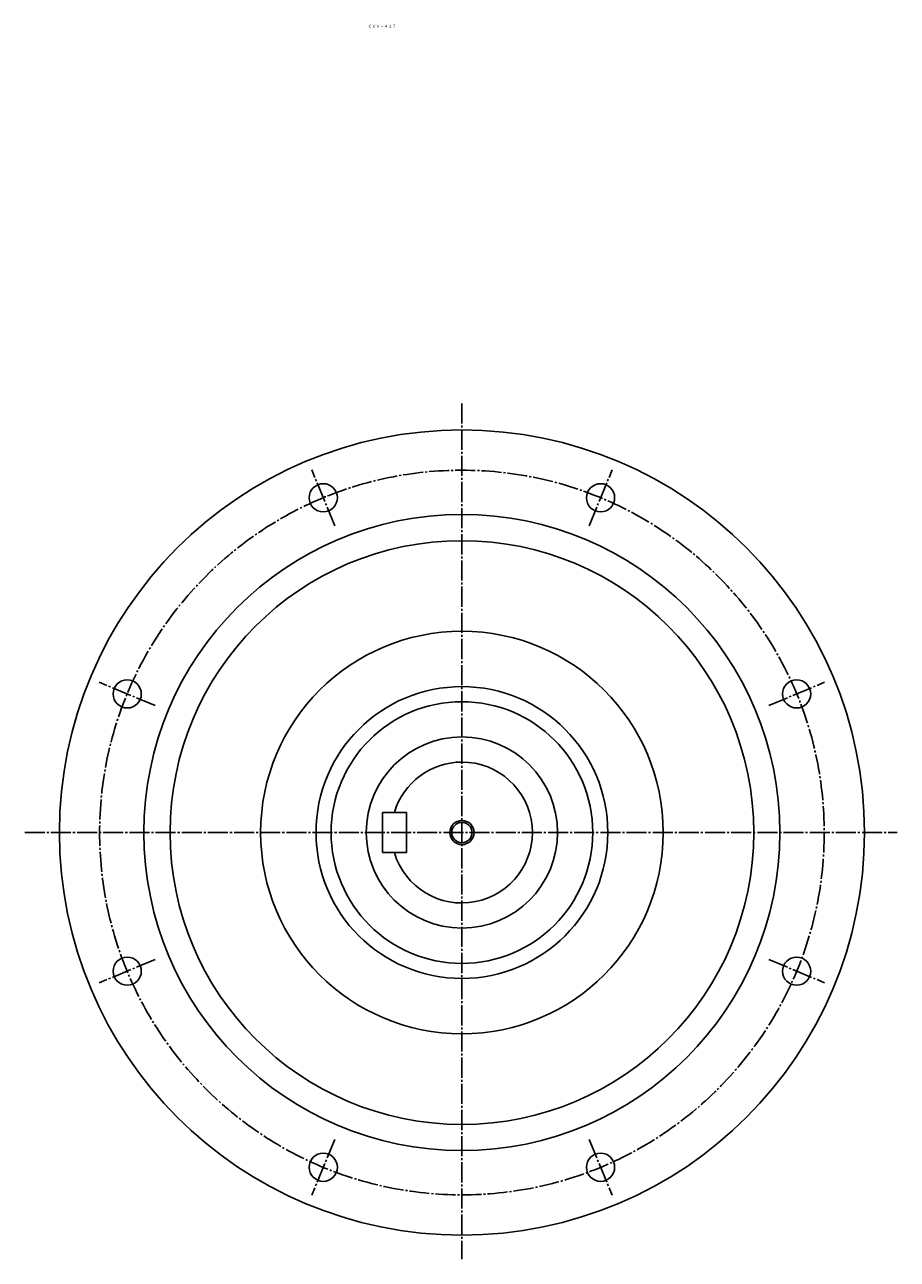
# Model space of a CAD drawing. Extents: x -222 to 225, y -694 to 1045.
# Drawn here: x -217 to 216, y -694 to -81 of the extents above; entities that cross this region are included whole.
import ezdxf
from ezdxf.enums import TextEntityAlignment as Align

# ---------------------------------------------------------------- set-up
doc = ezdxf.new("R2010")
doc.units = 0
doc.linetypes.add('DASHDOT', pattern=[13, 10, -1, 1, -1])
doc.layers.add('1', color=7, linetype='CONTINUOUS')
doc.styles.add('KNJYOKO', font='txt', dxfattribs={"height": 1, "bigfont": 'bigfont'})

msp = doc.modelspace()

# ---------------------------------------------------------------- linework, layer by layer
at = {"layer": '1', "color": 4, "linetype": 'DASHDOT'}
for p, q in [((0, -269.088989), (0, -694.310974)), ((-63.142601, -329.838013), (-74.6231, -302.122009)), ((63.142502, -329.838013), (74.623001, -302.122009)), ((-152.440002, -419.135986), (-180.156006, -407.654999)), ((152.440002, -419.13501), (180.156006, -407.653992)), ((-217.233002, -482.278015), (216.30899, -482.278015)), ((-152.440002, -545.419983), (-180.156006, -556.901001)), ((152.440002, -545.421021), (180.156006, -556.901001)), ((-63.143002, -634.718018), (-74.623497, -662.434021)), ((63.1427, -634.718018), (74.623199, -662.434021))]:
    msp.add_line(p, q, dxfattribs=at)
at = {"layer": '1', "color": 7, "linetype": 'CONTINUOUS'}
for p, q in [((-39.499901, -472.278992), (-27.499901, -472.278992)), ((-39.499901, -492.278992), (-39.499901, -472.278992)), ((-27.499901, -492.278992), (-27.499901, -472.278992)), ((-39.499901, -492.278992), (-27.499901, -492.278992))]:
    msp.add_line(p, q, dxfattribs=at)
for centre, radius in [((0, -482.278015), 200), ((-68.882896, -315.979004), 7), ((68.883003, -315.979004), 7), ((0, -482.278015), 158), ((0, -482.278015), 145), ((0, -482.278015), 100), ((-166.298004, -413.394989), 7), ((0, -482.278015), 72.5), ((166.298004, -413.394989), 7), ((0, -482.278015), 65), ((0, -482.278015), 47.5), ((0, -482.278015), 5.053), ((-166.298004, -551.161011), 7), ((166.298004, -551.161011), 7), ((-68.882896, -648.575989), 7), ((68.883003, -648.575989), 7)]:
    msp.add_circle(centre, radius, dxfattribs=at)
at = {"layer": '1', "color": 4, "linetype": 'DASHDOT'}
msp.add_circle((0, -482.278015), 180, dxfattribs=at)
at = {"layer": '1', "color": 4, "linetype": 'CONTINUOUS'}
msp.add_circle((0, -482.278015), 6, dxfattribs=at)
at = {"layer": '1', "color": 7, "linetype": 'CONTINUOUS'}
for radius, start, end in [(35, 90, 163.398437), (34.999981, 196.601563, 90)]:
    msp.add_arc((0, -482.278015), radius, start, end, dxfattribs=at)
at = {"layer": '1', "color": 8, "linetype": 'CONTINUOUS'}
msp.add_point((0, -482.278015), dxfattribs=at)

# ---------------------------------------------------------------- texts
at = {"layer": '1', "color": 4, "linetype": 'CONTINUOUS', "style": 'KNJYOKO'}
msp.add_text('ＣＶＶ－４１７', height=4.3, dxfattribs=at).set_placement((-46.6876, -82.4207), (-32.7176, -82.4207), align=Align.ALIGNED)

doc.saveas('drawing.dxf')
